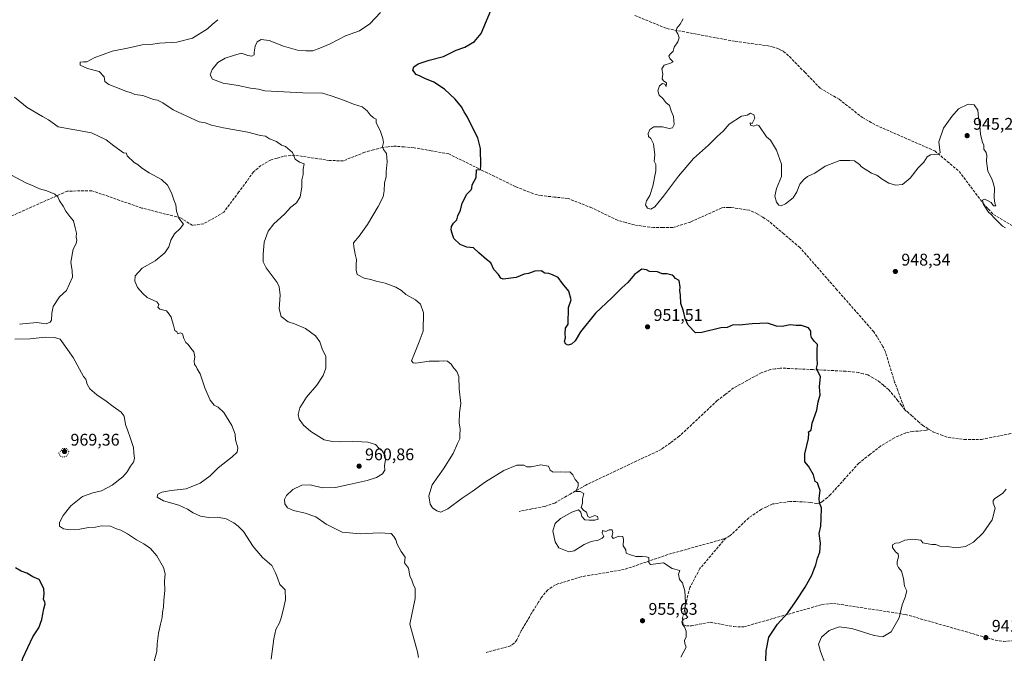
# Model space of a CAD drawing. Units: metres. Extents: x 559612 to 563037, y 4740255 to 4742600.
# Drawn here: x 561728 to 562313, y 4741079 to 4741456 of the extents above; entities that cross this region are included whole.
import ezdxf

# ---------------------------------------------------------------- set-up
doc = ezdxf.new("R2010")
doc.units = ezdxf.units.M
doc.header["$MEASUREMENT"] = 0
doc.linetypes.add('DGN Style 3', pattern=[2.307223, 1.648017, -0.659207])
doc.linetypes.add('DGN Style 5', pattern=[1.153612, 0.494405, -0.659207])
for name, color, linetype, lineweight in [('Curva de nivel maestra', 30, 'Continuous', 30), ('Curva de nivel normal', 30, 'Continuous', 0), ('Curva de nivel normal depresión', 30, 'DGN Style 5', 0), ('Municipio CxS', 4, 'Continuous', 0), ('Punto de cota en terreno', 7, 'Continuous', 0), ('Rótulo de punto de cota en terreno', 7, 'Continuous', 0), ('Senda', 7, 'DGN Style 3', 0)]:
    doc.layers.add(name, color=color, linetype=linetype, lineweight=lineweight)
doc.styles.add('Style-Arial', font='txt')

# ---------------------------------------------------------------- blocks, each defined once
blk = doc.blocks.new('5PATER')
at = {"layer": 'Municipio CxS', "linetype": 'Continuous', "lineweight": 0}
h = blk.add_hatch(color=51, dxfattribs=at)
edge = h.paths.add_edge_path()
edge.add_ellipse((0, 0), major_axis=(-0.11, -0.111), ratio=0.999422, start_angle=0, end_angle=360)

msp = doc.modelspace()

# ---------------------------------------------------------------- linework, layer by layer
at = {"layer": 'Curva de nivel maestra', "color": 30, "linetype": 'Continuous', "lineweight": 30, "flags": 128}
for points, elevation in [([(562171.08, 4741068.9601), (562171.44, 4741080.6001), (562172.91, 4741088.7901), (562178.2, 4741096.4001), (562184.23, 4741103.1601), (562188.69, 4741109.8001), (562194.52, 4741118.3601), (562198.51, 4741125.5801), (562199.66, 4741128.7301), (562200.84, 4741131.7601), (562201.77, 4741135.7001), (562203.18, 4741139.1601), (562203.68, 4741144.5801), (562202.92, 4741150.2801), (562203.87, 4741154.7101), (562204.01, 4741159.2801), (562204.21, 4741165.5801), (562203.05, 4741168.5801), (562202.78, 4741171.2501), (562203.49, 4741175.9101), (562202.47, 4741178.6201), (562201.91, 4741180.3901), (562200.45, 4741181.2601), (562199.55, 4741185.1201), (562196.46, 4741190.3201), (562194.38, 4741192.9501), (562194.38, 4741197.6901), (562196.54, 4741206.6901), (562196.72, 4741209.6601), (562196.56, 4741210.7601), (562198.1, 4741211.6701), (562198.74, 4741215.7601), (562201.4, 4741223.5901), (562202.16, 4741228.5901), (562203.41, 4741232.6401), (562202.99, 4741237.4601), (562203.53, 4741243.6101), (562202.11, 4741246.4601), (562201.22, 4741248.5801), (562201.87, 4741250.9101), (562201.59, 4741254.4101), (562201.55, 4741259.3701), (562201.77, 4741262.5001), (562200.13, 4741264.3101), (562198.36, 4741266.7501), (562197.82, 4741268.4001), (562197.92, 4741270.5601), (562196.47, 4741272.5601), (562192.44, 4741273.9001), (562189.09, 4741273.9001), (562185.6, 4741274.3001), (562180.82, 4741273.2201), (562177.54, 4741273.4201), (562172.12, 4741275.3301), (562163.09, 4741274.9301), (562155.42, 4741274.1101), (562151.76, 4741274.2001), (562148.16, 4741272.6901), (562144.5, 4741272.5801), (562133.24, 4741269.6201), (562129.45, 4741269.5701), (562125.03, 4741274.0601), (562123.23, 4741277.9701), (562122.27, 4741282.4401), (562120.81, 4741286.9201), (562120.55, 4741291.9201), (562120.18, 4741294.5901), (562120.31, 4741296.5901), (562119.7, 4741300.5801), (562117.54, 4741301.7101), (562116.68, 4741303.0201), (562115.53, 4741303.7901), (562112.35, 4741304.5401), (562109.7, 4741304.5801), (562106.86, 4741305.7001), (562102.2, 4741306.0401), (562100.27, 4741307.0101), (562097.64, 4741307.3001), (562093.2, 4741304.1601), (562089.37, 4741299.3201), (562085.71, 4741296.1701), (562079.78, 4741290.2301), (562070.1, 4741281.2501), (562061.12, 4741270.1401), (562058, 4741264.7801), (562055.91, 4741262.7201), (562053.7, 4741262.2001), (562052.27, 4741262.9001), (562051.7, 4741264.6101), (562052.38, 4741266.5901), (562052, 4741268.9101), (562052.36, 4741272.1901), (562053.86, 4741274.5701), (562054.17, 4741284.6401), (562055.67, 4741289.1101), (562054.36, 4741294.3401), (562050.6, 4741298.7901), (562047.89, 4741302.3101), (562044.51, 4741303.8701), (562042.31, 4741304.6901), (562040.12, 4741304.9501), (562037.79, 4741306.2901), (562034.1, 4741306.2101), (562030.42, 4741304.7501), (562027.76, 4741304.3801), (562023.04, 4741302.3301), (562015.38, 4741301.3101), (562014.01, 4741302.0001), (562012.62, 4741304.2001), (562009.84, 4741307.1301), (562007.98, 4741311.0401), (562005.42, 4741313.0701), (562000.79, 4741317.1001), (561997.78, 4741320.0801), (561993.66, 4741320.3201), (561989.84, 4741321.9801), (561986.1, 4741325.5701), (561985.08, 4741328.4901), (561984.47, 4741330.7001), (561984.7, 4741332.6201), (561985.83, 4741334.5901), (561987.75, 4741336.5901), (561988.34, 4741338.9201), (561990, 4741342.4201), (561990.89, 4741346.5901), (561993.69, 4741351.9201), (561996.32, 4741354.4001), (561996.76, 4741355.4801), (561996.91, 4741357.4001), (561999.36, 4741361.8101), (561999.57, 4741366.2901), (562001.79, 4741366.6201), (562002.12, 4741368.9601), (562001.76, 4741378.9301), (562000.33, 4741385.3001), (561997.28, 4741391.0201), (561994.14, 4741397.5901), (561992.07, 4741400.7501), (561990.59, 4741403.7901), (561986.87, 4741408.3701), (561980.4, 4741414.2701), (561974.11, 4741418.4001), (561968.76, 4741420.5701), (561966, 4741422.0501), (561963.6, 4741423.0601), (561961.77, 4741425.5401), (561962.28, 4741427.6101), (561964.93, 4741429.3601), (561971.44, 4741431.4601), (561979.93, 4741433.6901), (561987.42, 4741437.3301), (561992.52, 4741439.3001), (561998.24, 4741442.6301), (562002.34, 4741447.2701), (562009.55, 4741464.7901)], 950), ([(561727.89, 4741068.9201), (561728.94, 4741071.3201), (561730.15, 4741076.2501), (561736.13, 4741088.9101), (561739.67, 4741094.2901), (561741.54, 4741099.2101), (561742.7, 4741105.5801), (561743.49, 4741108.4601), (561743.22, 4741109.7901), (561742.46, 4741111.1301), (561742.86, 4741114.3801), (561742.61, 4741117.4301), (561741.35, 4741120.4701), (561739.92, 4741122.9101), (561736.1, 4741124.6001), (561732.57, 4741126.7401), (561729.3, 4741127.9401), (561725.82, 4741129.8901)], 975)]:
    msp.add_lwpolyline(points, dxfattribs=dict(at, elevation=elevation))
at = {"layer": 'Curva de nivel normal', "color": 30, "linetype": 'Continuous', "lineweight": 0, "flags": 128}
for points, elevation in [([(561965.09, 4741076.5801), (561964.53, 4741080.0901), (561959.89, 4741096.3801), (561963.1, 4741111.7601), (561963.08, 4741117.5701), (561961.87, 4741120.1601), (561961.06, 4741122.5101), (561959.92, 4741125.2101), (561959.13, 4741129.7701), (561956.83, 4741132.8801), (561957.24, 4741136.3301), (561954.75, 4741139.5701), (561952.33, 4741144.0001), (561951.58, 4741146.5801), (561950.38, 4741148.5801), (561948.84, 4741150.3401), (561941.79, 4741150.8001), (561930.47, 4741150.0301), (561919.81, 4741151.1601), (561910.3, 4741155.8001), (561904.06, 4741160.2201), (561897.74, 4741162.4501), (561890.9, 4741163.9201), (561887.27, 4741165.6501), (561885.72, 4741168.0001), (561885.53, 4741170.4801), (561886.65, 4741172.9101), (561890.48, 4741176.3901), (561895.76, 4741179.0001), (561900.75, 4741179.1501), (561908.08, 4741177.4801), (561915.88, 4741177.5501), (561923.93, 4741179.4301), (561934.54, 4741181.7401), (561940.08, 4741183.5701), (561943.64, 4741185.8101), (561945.06, 4741188.0301), (561944.9, 4741190.7601), (561945.56, 4741194.0501), (561945.32, 4741196.7301), (561943.45, 4741199.3401), (561941.76, 4741200.7201), (561939.44, 4741203.1201), (561935.04, 4741204.6601), (561931.42, 4741204.7001), (561925.71, 4741205.0001), (561918.67, 4741204.7201), (561914.06, 4741205.0201), (561909.08, 4741205.9701), (561901.18, 4741210.8101), (561896.76, 4741214.7201), (561894.16, 4741218.2601), (561893.55, 4741220.9201), (561894.6, 4741225.0301), (561898.62, 4741231.3601), (561904.73, 4741238.3601), (561908.57, 4741244.2601), (561910.08, 4741248.5601), (561910.13, 4741252.2501), (561909.98, 4741255.5001), (561907.86, 4741259.9401), (561906.51, 4741264.2601), (561903.94, 4741267.6801), (561897.92, 4741272.1001), (561891.55, 4741274.8401), (561887.68, 4741275.9601), (561883.64, 4741279.2801), (561882.35, 4741283.7401), (561882.92, 4741291.9201), (561882.33, 4741296.8201), (561881.1, 4741299.4601), (561874.72, 4741308.1601), (561872.82, 4741311.6601), (561872.82, 4741316.0001), (561873.56, 4741323.4201), (561875.92, 4741329.9901), (561879.15, 4741334.2301), (561885.54, 4741340.0801), (561889.34, 4741344.2601), (561892.57, 4741346.7601), (561894.85, 4741350.2401), (561895.76, 4741356.0201), (561895.88, 4741360.3801), (561896.57, 4741363.4701), (561896.65, 4741366.7301), (561897.2, 4741369.9601), (561894.49, 4741370.9801), (561891.91, 4741372.7601), (561890.31, 4741376.5501), (561886.03, 4741380.2701), (561883.85, 4741381.0201), (561880.7, 4741383.2101), (561876.61, 4741384.7901), (561874.19, 4741386.3601), (561871.25, 4741386.7401), (561863.86, 4741388.6601), (561849.43, 4741391.2901), (561842.27, 4741392.9001), (561838.48, 4741394.3501), (561834.88, 4741394.9401), (561827.67, 4741398.1801), (561819.53, 4741402.0001), (561813.31, 4741406.1501), (561810.14, 4741407.8001), (561807.85, 4741408.2101), (561801.52, 4741410.5801), (561796.76, 4741411.0801), (561794.15, 4741412.3201), (561791.77, 4741412.8701), (561787.44, 4741414.6801), (561781.2, 4741416.9501), (561779, 4741418.8101), (561778.46, 4741421.5201), (561775.5, 4741424.6801), (561768.56, 4741426.5301), (561764.19, 4741428.5601), (561764.31, 4741430.2801), (561766.17, 4741430.5801), (561768.24, 4741430.5501), (561772.64, 4741432.9601), (561783.22, 4741436.7401), (561792.41, 4741438.6001), (561801.06, 4741440.6401), (561805.98, 4741440.8201), (561811.39, 4741441.5601), (561821.72, 4741442.0901), (561830.96, 4741444.5301), (561839.78, 4741450.0601), (561842.57, 4741452.6501), (561845.9, 4741455.5401)], 960), ([(561942.41, 4741459.7901), (561936.17, 4741453.0301), (561930.07, 4741448.8801), (561921.69, 4741445.9301), (561912.71, 4741441.2501), (561906.5, 4741438.5601), (561902.42, 4741437.0201), (561898.16, 4741437.0801), (561893.24, 4741437.4201), (561884.94, 4741439.8501), (561876.35, 4741443.2001), (561871.65, 4741443.6801), (561869.26, 4741442.3901), (561868.08, 4741439.7601), (561867.47, 4741436.2201), (561867.59, 4741434.6201), (561866.08, 4741433.9501), (561863.75, 4741434.3301), (561859.97, 4741435.6901), (561855.29, 4741434.1901), (561850.26, 4741432.7001), (561845.9, 4741430.1601), (561842.53, 4741425.9801), (561841.34, 4741422.7301), (561842.86, 4741420.2201), (561849.22, 4741417.7301), (561857.99, 4741416.5001), (561865.38, 4741414.8901), (561870.1, 4741414.3201), (561873.86, 4741413.2401), (561896.45, 4741412.1201), (561908.1, 4741411.8201), (561913.28, 4741410.2401), (561921.06, 4741407.4901), (561926.41, 4741405.3901), (561931.55, 4741403.7701), (561934.68, 4741401.4201), (561936.45, 4741398.9601), (561938.43, 4741397.2801), (561939.87, 4741396.4201), (561940.02, 4741394.4401), (561942.51, 4741389.0201), (561943.86, 4741384.9001), (561944.23, 4741382.5001), (561943.73, 4741380.2101), (561944.26, 4741378.5001), (561946.03, 4741376.0501), (561946.55, 4741371.0101), (561945.96, 4741365.0901), (561945.94, 4741362.2301), (561944.79, 4741358.5801), (561944.68, 4741353.8201), (561944, 4741350.2901), (561941.12, 4741344.5501), (561934.74, 4741333.8301), (561929.82, 4741326.9201), (561926.5, 4741323.0201), (561926.61, 4741320.5301), (561927.41, 4741316.2501), (561928.23, 4741313.0701), (561928.01, 4741310.1401), (561928.13, 4741306.7901), (561928.61, 4741304.0801), (561932.77, 4741301.9501), (561936.69, 4741301.2001), (561939.96, 4741300.1301), (561945.25, 4741299.0201), (561951.69, 4741296.7201), (561954.99, 4741294.5901), (561957.5, 4741292.3001), (561963.29, 4741289.2001), (561966.23, 4741286.5501), (561968.11, 4741281.4601), (561967.79, 4741270.5901), (561965.48, 4741264.2601), (561962.7, 4741257.2301), (561960.85, 4741252.8801), (561961.85, 4741251.6001), (561963.42, 4741251.5201), (561971.38, 4741252.6601), (561977.23, 4741252.5901), (561980.04, 4741252.9601), (561982.18, 4741252.6201), (561984.41, 4741250.9601), (561986.03, 4741248.5301), (561987.9, 4741246.5501), (561988.95, 4741243.5901), (561989.24, 4741236.2601), (561990.21, 4741227.5901), (561989.48, 4741222.0601), (561989.17, 4741216.1401), (561989.74, 4741212.3901), (561989.51, 4741208.9201), (561989.67, 4741206.5201), (561988.16, 4741203.6901), (561985.62, 4741197.8801), (561979.81, 4741188.6901), (561973.18, 4741179.2701), (561971.11, 4741172.6601), (561972.02, 4741167.7601), (561973.46, 4741165.5101), (561975.93, 4741163.7201), (561978.25, 4741163.0201), (561982.41, 4741164.9201), (561990.96, 4741171.3601), (561996.92, 4741175.2601), (562004.86, 4741181.0301), (562015.68, 4741187.7301), (562023.49, 4741190.8301), (562027.63, 4741191.0001), (562029.4, 4741189.9901), (562031.83, 4741189.8601), (562037.72, 4741191.1901), (562042.25, 4741190.2901), (562043.29, 4741187.9501), (562044.93, 4741186.8301), (562049.42, 4741186.8901), (562052.23, 4741186.8001), (562054.77, 4741186.9301), (562056.68, 4741185.1701), (562057.94, 4741182.4301), (562059.72, 4741180.5101), (562059.78, 4741178.4801), (562058.46, 4741175.2901), (562060.99, 4741175.2301), (562063.21, 4741174.0601), (562062.46, 4741170.9101), (562062.39, 4741168.3901), (562061.66, 4741165.6901), (562063.2, 4741164.0201), (562064.82, 4741162.9801), (562065.46, 4741160.4001), (562066.64, 4741159.7501), (562069.65, 4741160.9401), (562071.32, 4741160.3901), (562071.65, 4741158.8101), (562069.76, 4741158.1701), (562066.26, 4741158.2101), (562063.77, 4741158.5201), (562061.99, 4741160.4801), (562061.45, 4741163.0401), (562059.95, 4741164.2801), (562056.1, 4741162.9501), (562049.26, 4741159.1601), (562046.08, 4741156.2601), (562044.72, 4741151.8701), (562046.08, 4741145.3901), (562048.42, 4741141.8701), (562054.19, 4741139.4401), (562057.48, 4741140.0801), (562063.38, 4741143.8701), (562067.52, 4741145.6301), (562071.62, 4741146.4001), (562073.97, 4741147.4701), (562075.12, 4741148.5601), (562074.03, 4741150.5201), (562074.17, 4741152.0001), (562076.23, 4741151.5501), (562078.13, 4741152.4101), (562080.02, 4741152.4001), (562080.45, 4741150.6201), (562079.78, 4741148.5801), (562080.65, 4741147.3501), (562083.86, 4741148.6601), (562086.34, 4741148.5001), (562086.75, 4741146.8501), (562086.47, 4741143.0601), (562088, 4741140.5501), (562088.38, 4741138.7201), (562090.36, 4741137.9001), (562093.94, 4741136.7501), (562097.72, 4741136.6801), (562100.13, 4741136.4501), (562101.8, 4741136.0101), (562101.7, 4741133.1501), (562102.65, 4741131.9401), (562110.38, 4741132.8401), (562115.59, 4741129.4601), (562120.16, 4741128.3601), (562119.4, 4741126.2501), (562119.97, 4741123.0201), (562121.69, 4741120.9901), (562122.29, 4741118.8901), (562123.2, 4741116.3501), (562123.58, 4741109.2801), (562123.08, 4741104.7401), (562123.49, 4741102.1901), (562124.91, 4741100.5601), (562123.93, 4741099.7801), (562122.28, 4741099.3401), (562121.42, 4741097.7601), (562121.72, 4741096.2101), (562122.82, 4741094.9401), (562124, 4741092.3601), (562123.98, 4741088.9101), (562122.97, 4741086.7001), (562123.04, 4741085.0401), (562123.85, 4741082.7001), (562122.59, 4741080.2501), (562120.68, 4741076.9101)], 955), ([(562122.19, 4741456.0101), (562120.39, 4741452.8401), (562118.31, 4741450.4801), (562117.91, 4741448.7001), (562118.89, 4741447.1401), (562119.77, 4741444.7401), (562118.92, 4741442.3501), (562116.75, 4741439.2701), (562116.22, 4741436.7501), (562114.45, 4741435.1201), (562113.7, 4741433.9301), (562114.14, 4741432.4401), (562116.09, 4741430.5701), (562114.59, 4741429.6801), (562110.89, 4741428.4501), (562109.43, 4741426.3301), (562110.08, 4741423.1101), (562109.73, 4741420.3301), (562110.45, 4741419.2001), (562112.31, 4741418.0201), (562112.1, 4741415.7901), (562111.22, 4741417.2801), (562109.94, 4741417.7001), (562108.12, 4741416.2601), (562107.06, 4741413.3401), (562107.85, 4741410.7401), (562110.06, 4741408.6601), (562111.75, 4741406.2501), (562114.09, 4741404.5901), (562115.04, 4741401.4701), (562116.29, 4741398.0401), (562116.7, 4741393.3601), (562115.89, 4741391.3001), (562113.76, 4741390.8601), (562109.76, 4741391.8101), (562104.76, 4741391.8201), (562102.3, 4741390.3801), (562101.45, 4741387.9501), (562101.59, 4741386.0901), (562102.85, 4741384.9501), (562104.44, 4741381.7101), (562105.4, 4741375.3301), (562105.01, 4741371.4101), (562105.87, 4741369.5601), (562105.92, 4741365.7601), (562104.18, 4741356.5601), (562102.34, 4741351.0401), (562100.44, 4741348.0201), (562099.74, 4741345.5201), (562100.98, 4741343.5101), (562102.88, 4741342.9301), (562105.27, 4741344.2701), (562110.5, 4741350.7101), (562119.35, 4741362.5701), (562128.34, 4741373.1601), (562137.15, 4741381.0101), (562142.33, 4741386.1701), (562145.82, 4741389.3901), (562149.42, 4741393.4601), (562156.76, 4741398.1201), (562160.09, 4741398.8701), (562162.15, 4741399.9901), (562164.14, 4741398.9901), (562164.69, 4741397.0801), (562163.17, 4741393.9001), (562161.81, 4741394.2901), (562162.18, 4741392.8101), (562164.04, 4741392.2801), (562165.86, 4741393.1301), (562167.11, 4741392.7401), (562171.52, 4741386.0201), (562173.99, 4741384.0201), (562177.58, 4741378.0901), (562180.43, 4741369.6101), (562180.46, 4741362.3801), (562177.61, 4741355.2801), (562176.6, 4741350.7001), (562177.52, 4741347.0801), (562178.84, 4741345.4401), (562180.32, 4741344.9701), (562182.79, 4741346.1701), (562187.35, 4741349.7601), (562189.58, 4741353.1801), (562191.3, 4741357.9201), (562193.8, 4741360.5901), (562195.93, 4741362.4601), (562200.22, 4741364.3801), (562206.42, 4741368.4801), (562215.19, 4741371.8601), (562220.82, 4741371.9001), (562223.78, 4741371.6901), (562226.78, 4741369.4401), (562227.9, 4741368.1201), (562233.94, 4741364.3201), (562237.11, 4741363.1401), (562240.27, 4741360.7001), (562244.1, 4741358.4201), (562248.1, 4741357.1401), (562252.2, 4741357.6201), (562256.82, 4741361.3401), (562261.68, 4741367.5901), (562265.03, 4741370.9201), (562266.92, 4741374.0601), (562268.92, 4741375.2801), (562273.26, 4741375.5701), (562274.56, 4741376.4201), (562273.78, 4741383.0701), (562276.56, 4741391.1801), (562281.52, 4741398.0701), (562285.44, 4741402.5001), (562291.31, 4741405.3601), (562294.82, 4741404.8801), (562296.92, 4741401.7401), (562297.42, 4741397.5201), (562298.26, 4741392.4401), (562298.59, 4741387.2601), (562299.8, 4741382.7201), (562300.52, 4741381.0901), (562300.52, 4741378.6701), (562301.9, 4741376.7201), (562302.43, 4741374.9201), (562302.06, 4741371.5501), (562302.92, 4741365.4501), (562305.3, 4741360.9801), (562306.1, 4741358.5901), (562306.92, 4741355.5901), (562306.59, 4741349.5901), (562307.01, 4741346.5901), (562307.76, 4741344.8901), (562306.3, 4741344.9301), (562304.9, 4741347.0201), (562303.09, 4741347.9201), (562300.92, 4741348.8601), (562299.68, 4741348.3201), (562300.44, 4741345.7201), (562303.41, 4741341.2301), (562305.07, 4741339.5601), (562306.44, 4741337.9301), (562309.64, 4741334.9101), (562311.57, 4741332.8401), (562313.44, 4741331.8801)], 945), ([(561877.56, 4741075.7601), (561879.15, 4741087.7501), (561880.39, 4741093.2701), (561882.5, 4741097.1901), (561883.78, 4741100.7901), (561885.05, 4741106.5801), (561886.2, 4741110.8701), (561885.95, 4741116.8501), (561882.76, 4741120.0101), (561881.37, 4741124.0201), (561880.12, 4741127.0401), (561877.94, 4741131.2901), (561872.4, 4741135.9801), (561866.94, 4741142.6201), (561861.25, 4741151.4601), (561858, 4741154.6801), (561855.5, 4741156.7201), (561850.84, 4741158.9401), (561845.85, 4741159.9401), (561840.38, 4741159.8101), (561835.75, 4741160.6101), (561831.25, 4741162.5901), (561827.88, 4741164.8301), (561822.75, 4741167.1001), (561813.65, 4741169.8001), (561810.03, 4741171.9401), (561810.32, 4741173.6301), (561812.64, 4741174.9401), (561818.26, 4741175.8301), (561827.27, 4741176.7701), (561835.39, 4741180.2401), (561841.39, 4741184.5201), (561846.18, 4741189.3301), (561854.46, 4741195.9201), (561857.51, 4741198.6601), (561857.82, 4741201.2501), (561856.52, 4741205.9901), (561856.24, 4741209.4001), (561854.37, 4741214.5501), (561849.44, 4741222.1201), (561846.17, 4741225.3801), (561843.86, 4741226.6201), (561841.41, 4741229.5501), (561838.22, 4741236.9201), (561835.5, 4741245.1601), (561833.79, 4741248.0901), (561833.1, 4741249.6101), (561832.16, 4741250.7301), (561831.9, 4741252.6401), (561832.29, 4741255.1901), (561831.76, 4741258.2701), (561829.92, 4741260.4301), (561828.35, 4741262.5301), (561826.93, 4741263.7701), (561825.71, 4741266.2201), (561824.93, 4741268.9901), (561823.84, 4741269.5301), (561822.21, 4741268.9301), (561821.7, 4741270.1201), (561820.37, 4741270.8601), (561819.67, 4741274.0101), (561818.77, 4741276.6001), (561818.18, 4741278.8001), (561817.04, 4741280.6801), (561815.5, 4741282.5401), (561811.64, 4741283.5001), (561810.34, 4741284.7201), (561810.95, 4741286.4101), (561809.68, 4741287.8801), (561804.05, 4741290.4101), (561801.4, 4741292.9001), (561798.37, 4741296.5001), (561796.68, 4741300.2701), (561796.82, 4741303.2901), (561801.08, 4741307.8601), (561808.75, 4741312.2601), (561814.44, 4741317.0601), (561816.8, 4741320.5901), (561818.11, 4741324.5901), (561820.2, 4741328.3901), (561823.7, 4741331.4601), (561825.5, 4741334.1401), (561822.77, 4741337.6201), (561821.52, 4741341.7001), (561820.96, 4741345.4701), (561819.8, 4741348.5201), (561818.5, 4741352.7001), (561816.15, 4741357.2401), (561812.59, 4741360.6101), (561805.22, 4741364.5601), (561800.6, 4741367.4401), (561798.63, 4741369.2901), (561796.31, 4741370.6401), (561792.24, 4741374.6101), (561791.68, 4741376.2601), (561789.91, 4741376.4201), (561784.2, 4741380.6301), (561779.75, 4741384.2401), (561770.91, 4741388.3601), (561751.31, 4741391.8201), (561745.46, 4741396.1101), (561741.84, 4741398.1101), (561732.89, 4741403.3901), (561725.22, 4741409.4401)], 965), ([(561723.58, 4741363.0901), (561731.95, 4741358.5401), (561736.29, 4741356.8001), (561740.21, 4741355.0901), (561744.45, 4741353.9201), (561749.24, 4741351.8601), (561751, 4741350.3401), (561752.03, 4741347.9401), (561754.26, 4741344.7301), (561755.7, 4741341.7501), (561758.05, 4741338.6701), (561760.28, 4741336.0701), (561761.25, 4741331.9601), (561762.02, 4741328.6801), (561761.85, 4741326.2601), (561762.2, 4741324.5101), (561761.8, 4741322.5901), (561760.07, 4741319.2601), (561758.66, 4741311.5401), (561759.57, 4741306.3801), (561759.78, 4741302.5401), (561757.93, 4741298.5901), (561756.07, 4741294.7401), (561752.1, 4741290.8401), (561748.26, 4741285.2401), (561747.38, 4741281.2901), (561747.31, 4741277.0101), (561746.55, 4741275.9101), (561744.09, 4741274.9201), (561738.5, 4741275.7501), (561728.29, 4741274.6201)], 970), ([(561725.47, 4741265.7301), (561734.5, 4741265.9501), (561743.53, 4741266.9801), (561749.13, 4741266.7501), (561752.47, 4741265.6701), (561760.12, 4741254.7901), (561766.22, 4741243.5401), (561767.64, 4741241.9301), (561768.45, 4741239.0601), (561770.02, 4741236.3001), (561774.14, 4741232.6201), (561779.68, 4741228.9101), (561783.83, 4741225.6701), (561788.62, 4741222.4601), (561790.29, 4741219.9901), (561791.16, 4741215.0901), (561792.63, 4741211.3201), (561793.85, 4741207.2801), (561795.86, 4741201.4701), (561796.05, 4741198.2501), (561796.53, 4741194.9101), (561796.02, 4741192.6201), (561794.14, 4741190.4001), (561792.24, 4741186.9501), (561789.58, 4741183.9101), (561783.24, 4741179.0001), (561776.93, 4741175.6401), (561771.83, 4741174.5701), (561765.75, 4741172.2401), (561758.71, 4741166.6801), (561754.21, 4741160.9201), (561752.1, 4741156.9101), (561752.06, 4741154.6201), (561754.34, 4741153.0201), (561758.41, 4741152.5001), (561763.99, 4741152.9001), (561769.28, 4741153.8201), (561773.32, 4741154.1601), (561776.95, 4741154.7801), (561782.18, 4741154.6801), (561785.86, 4741153.0201), (561788.47, 4741152.3001), (561792.43, 4741150.1501), (561797.72, 4741146.4601), (561801.99, 4741144.1901), (561805.95, 4741141.3801), (561809.72, 4741137.0401), (561813.74, 4741130.0701), (561814.78, 4741126.2701), (561814.24, 4741122.0901), (561814.58, 4741116.4701), (561813.95, 4741110.6301), (561813.79, 4741106.6201), (561813.06, 4741103.3701), (561812.89, 4741100.3601), (561811.86, 4741096.3801), (561810.84, 4741091.0601), (561809.97, 4741084.8101), (561809.67, 4741080.1701), (561807.95, 4741073.6401)], 970), ([(562313.88, 4741176.5801), (562311.82, 4741174.2501), (562306.82, 4741170.8701), (562306.04, 4741169.9101), (562306.14, 4741168.3801), (562307.28, 4741165.4101), (562305.46, 4741158.4901), (562300.11, 4741150.7101), (562294.43, 4741145.2301), (562289.77, 4741142.5801), (562284.18, 4741141.8801), (562278.72, 4741142.6801), (562274.43, 4741142.8401), (562272.08, 4741143.7801), (562269.77, 4741143.8801), (562266.4, 4741144.4601), (562264.32, 4741144.8201), (562263.14, 4741146.3901), (562258.34, 4741147.0101), (562253.67, 4741146.3201), (562250.33, 4741144.8501), (562248.1, 4741144.5201), (562246.39, 4741143.5201), (562246.26, 4741141.9601), (562248.06, 4741139.4401), (562249.78, 4741138.3201), (562249.96, 4741136.4401), (562249.21, 4741133.6901), (562249.22, 4741131.7001), (562249.98, 4741130.1801), (562251.64, 4741128.0101), (562252.85, 4741123.5501), (562253.49, 4741119.0701), (562254.8, 4741116.2501), (562253.94, 4741112.5801), (562252.08, 4741107.9101), (562250.27, 4741100.2501), (562245.5, 4741091.9001), (562240.67, 4741088.8801), (562235.48, 4741089.6601), (562222.23, 4741093.8701), (562214.67, 4741094.8601), (562208.84, 4741092.7401), (562204.14, 4741088.6701), (562202.44, 4741084.5801), (562203.54, 4741080.1801), (562206.13, 4741073.5701)], 945)]:
    msp.add_lwpolyline(points, dxfattribs=dict(at, elevation=elevation))
at = {"layer": 'Curva de nivel normal depresión', "color": 30, "linetype": 'DGN Style 5', "lineweight": 0, "elevation": 970, "flags": 128}
msp.add_lwpolyline([(561754.08, 4741200.9101), (561751.69, 4741197.9801), (561752.3, 4741196.2901), (561753.95, 4741195.6401), (561755.35, 4741195.8801), (561756.8, 4741196.8101), (561757.63, 4741199.0001), (561756.15, 4741200.7801), (561754.08, 4741200.9101)], dxfattribs=at)
at = {"layer": 'Senda', "color": 7, "linetype": 'DGN Style 3', "lineweight": 0}
for points in [[(562093.4551, 4741458.0201, 951.6194), (562112.4801, 4741450.2351, 948.1455), (562132.8701, 4741446.4001, 952.6485), (562153.0801, 4741442.5951, 947.1522), (562162.3901, 4741441.3651, 951.1108), (562171.7401, 4741440.1351, 947.9547), (562174.9201, 4741439.3351, 948.5059), (562178.3601, 4741438.4651, 948.9515), (562180.1351, 4741437.5151, 947.8291), (562181.6151, 4741436.7251, 946.99), (562185.2101, 4741433.6101, 945.6214), (562194.2801, 4741424.3051, 951.2587), (562203.4401, 4741414.9001, 951.9908), (562214.7301, 4741408.2351, 950.7563), (562228.4551, 4741397.4151, 951.248), (562236.4551, 4741392.9051, 952.4246), (562271.4601, 4741377.5301, 946.2823), (562278.8251, 4741371.3651, 948.294), (562285.9001, 4741365.4401, 949.6419), (562300.2601, 4741346.2401, 953.3536), (562303.1901, 4741343.1051, 951.4663), (562306.3151, 4741339.7651, 952.4859), (562320.7651, 4741331.1551, 948.469)], [(562253.9671, 4741223.6111, 952.6047), (562252.0815, 4741228.2311, 951.5228), (562249.5701, 4741235.2951, 951.6224), (562247.5901, 4741240.2201, 950.7697), (562242.1701, 4741258.2551, 952.3964), (562240.6251, 4741261.4101, 953.9837), (562237.2451, 4741267.2051, 951.3718), (562235.2651, 4741270.1001, 952.1711), (562213.3801, 4741295.0901, 953.6135), (562191.4001, 4741320.1851, 952.521), (562181.9851, 4741328.1551, 952.2567), (562172.6751, 4741336.0301, 951.2122), (562169.4451, 4741338.1251, 952.0076), (562166.0851, 4741340.3001, 952.5515), (562161.4301, 4741342.3151, 952.3), (562150.6501, 4741343.9851, 951.8359), (562149.1351, 4741344.0351, 951.8728), (562146.5251, 4741343.9151, 951.7646), (562145.0451, 4741343.7151, 951.5723), (562126.3951, 4741335.3301, 952.7009), (562115.8301, 4741332.0151, 954.9785), (562110.0951, 4741332.0001, 950.8311), (562104.5901, 4741331.9901, 951.7435), (562093.0351, 4741333.6201, 951.8885), (562088.2001, 4741334.9751, 952.6447), (562083.2151, 4741336.3751, 951.2777), (562067.8851, 4741343.7501, 953.252), (562053.7901, 4741349.3351, 953.4193), (562045.8001, 4741350.1701, 955.3193), (562037.8801, 4741350.9951, 954.8773), (562032.9851, 4741352.2001, 954.9912), (562022.7501, 4741356.3001, 955.7703), (562002.9201, 4741366.0201, 960.3284), (561982.9951, 4741375.7901, 959.064), (561972.6151, 4741377.6451, 957.883), (561962.4251, 4741379.4701, 956.8601), (561956.5201, 4741379.9401, 959.6429), (561950.4601, 4741380.4251, 962.0047), (561947.0251, 4741380.0101, 961.7203), (561943.7651, 4741379.6201, 961.9349), (561938.4151, 4741378.1901, 962.8764), (561933.1951, 4741376.7901, 963.9453), (561926.8851, 4741374.2551, 960.2267), (561920.4351, 4741371.6701, 962.0809), (561912.1701, 4741371.8751, 961.7297), (561891.5701, 4741375.0451, 964.7119), (561884.8751, 4741374.4351, 963.9636), (561881.1101, 4741373.2901, 963.5883), (561877.5501, 4741372.2051, 963.5254), (561871.5801, 4741368.9301, 967.5665), (561867.1901, 4741365.1101, 968.4347), (561858.4201, 4741353.1751, 966.7378), (561849.5851, 4741341.1551, 968.2614), (561837.7001, 4741334.3501, 966.4816)], [(561837.7001, 4741334.3501, 966.4816), (561830.9719, 4741333.3175, 969.3812), (561823.8281, 4741337.8153, 972.9734), (561800.8093, 4741343.6363, 976.1081), (561771.1759, 4741353.9549, 976.236), (561756.6237, 4741353.6903, 979.618), (561717.4653, 4741336.2279, 984.4104), (561681.2173, 4741317.7069, 978.6143), (561656.6111, 4741311.3569, 985.3283), (561638.8839, 4741308.4465, 987.3098), (561617.4527, 4741315.8549, 987.4491), (561606.8693, 4741321.6757, 984.2469), (561599.7255, 4741322.7341, 984.3881), (561587.8193, 4741320.6175, 986.1444), (561565.3297, 4741313.4737, 989.7807), (561546.5441, 4741294.9527, 990.4276), (561541.6533, 4741287.0403, 982.2351)], [(562253.9671, 4741223.6111, 952.6047), (562251.6167, 4741226.4329, 952.29), (562249.5901, 4741229.1675, 952.9031), (562244.1201, 4741235.7301, 954.3968), (562240.9151, 4741238.4001, 954.7414), (562237.5251, 4741241.2301, 953.5066), (562234.7101, 4741242.8001, 952.5717), (562231.6451, 4741244.5051, 953.3219), (562228.8751, 4741245.2351, 954.8896), (562226.3601, 4741245.8951, 954.7176), (562218.5701, 4741246.7201, 952.6154), (562199.1851, 4741247.6601, 955.1724), (562179.6201, 4741248.6051, 956.9769), (562176.6851, 4741248.1101, 957.9533), (562174.0001, 4741247.6551, 958.2034), (562168.4501, 4741245.7251, 957.8666), (562160.1501, 4741241.2001, 956.155), (562152.0451, 4741236.7751, 957.5608), (562147.1301, 4741232.9501, 957.8034), (562142.3451, 4741229.2351, 959.1521), (562119.8251, 4741208.0451, 959.7303), (562114.5851, 4741204.2351, 960.3316), (562109.1851, 4741200.3051, 961.3942), (562064.2901, 4741179.0251, 963.5491), (562055.1201, 4741173.7451, 964.4022), (562045.8851, 4741168.4301, 966.0186), (562040.0751, 4741166.4301, 966.1022), (562032.4001, 4741164.9251, 964.6451), (562024.8201, 4741163.4351, 965.3533)], [(562253.9671, 4741223.6111, 952.6047), (562254.3293, 4741223.1763, 952.6638), (562254.9651, 4741222.7201, 952.6542), (562257.5083, 4741220.5565, 951.0767), (562261.4183, 4741216.9865, 950.089), (562264.1651, 4741214.6501, 949.7772), (562268.0625, 4741212.1351, 950.1768)], [(562268.0625, 4741212.1351, 950.1768), (562266.2907, 4741211.7127, 949.7771), (562261.6351, 4741211.0801, 948.9594), (562258.4951, 4741210.9801, 949.7022), (562254.3101, 4741210.1601, 951.8854), (562247.5501, 4741207.2251, 955.1477), (562243.5351, 4741204.8201, 955.9438), (562239.3401, 4741202.3101, 953.762), (562232.9201, 4741197.2501, 949.652), (562226.3051, 4741192.0401, 950.5432), (562217.9451, 4741182.7251, 951.9972), (562209.6251, 4741173.4601, 952.1493), (562207.7051, 4741171.7001, 951.3516), (562204.7451, 4741169.3601, 952.9951), (562203.9201, 4741168.7751, 953.463), (562203.0251, 4741168.3451, 953.8966), (562201.4301, 4741168.1151, 954.1923), (562197.4601, 4741168.7951, 954.3284), (562188.8851, 4741169.3051, 955.4688), (562185.5001, 4741169.3151, 956.1151), (562175.2451, 4741167.8751, 954.2019), (562171.7751, 4741166.2401, 954.2431), (562168.6401, 4741164.7651, 955.0859), (562161.0051, 4741159.5951, 957.2417), (562155.9501, 4741154.7301, 958.2015), (562150.9151, 4741149.8901, 958.8711), (562149.9301, 4741149.1651, 958.9149), (562148.7401, 4741148.2851, 958.7512), (562147.4101, 4741147.6401, 958.4174), (562146.3501, 4741147.1251, 958.3686), (562112.9851, 4741137.7901, 961.8241), (562100.1201, 4741133.3851, 963.19), (562087.1751, 4741128.9501, 966.334), (562061.5601, 4741124.6051, 966.541), (562046.3351, 4741119.9001, 966.6633), (562041.7901, 4741116.8201, 965.8946), (562037.8251, 4741112.1751, 965.4145), (562036.0865, 4741109.2349, 965.0424), (562032.2065, 4741102.9299, 964.1909), (562026.0151, 4741092.4601, 966.8292), (562023.3251, 4741087.1701, 965.9727), (562021.8201, 4741085.1701, 966.0466), (562019.9001, 4741083.6551, 966.4775), (562005.2571, 4741079.6463, 972.1264)], [(562268.0625, 4741212.1351, 950.1768), (562270.2401, 4741210.7301, 950.9172), (562275.0251, 4741208.9501, 951.6646), (562279.2901, 4741207.4251, 952.5857), (562288.9101, 4741206.1751, 953.5185), (562299.1301, 4741206.2451, 950.0303), (562318.8801, 4741210.0751, 950.9932), (562325.8001, 4741210.6401, 951.3845), (562336.7151, 4741209.7551, 949.867), (562347.8551, 4741208.8451, 949.51), (562352.4451, 4741207.6251, 946.255), (562354.4901, 4741206.6551, 946.4552), (562356.7601, 4741205.5851, 946.8781), (562363.1851, 4741200.8351, 952.2833), (562369.5401, 4741196.1401, 955.8483), (562374.5101, 4741192.8901, 950.2214), (562379.6101, 4741189.5601, 947.652), (562384.9401, 4741187.2901, 948.7725), (562390.1201, 4741186.2601, 952.6535), (562404.9101, 4741186.2551, 940.127), (562420.2651, 4741186.2451, 938.9766), (562424.5783, 4741189.4447, 938.4486)], [(562147.4101, 4741147.6401, 958.4174), (562132.0055, 4741129.4579, 960.7386), (562126.1407, 4741118.2301, 962.9695), (562124.0241, 4741110.0281, 962.7432), (562121.7751, 4741099.9739, 962.5178), (562122.0701, 4741096.0201, 962.312), (562124.0401, 4741095.5001, 962.5618), (562127.0401, 4741095.5101, 963.2479), (562138.1001, 4741097.6101, 962.5961), (562152.1601, 4741094.9901, 961.4578), (562158.0501, 4741094.8601, 961.7862), (562204.4401, 4741108.0701, 956.77), (562211.2901, 4741108.8101, 953.9437), (562253.9501, 4741102.2501, 954.834), (562307.3801, 4741086.9601, 949.3898), (562312.2901, 4741086.2601, 950.8614), (562317.2701, 4741086.5201, 951.4485)]]:
    msp.add_polyline3d(points, dxfattribs=at)

# ---------------------------------------------------------------- block references
at = {"layer": 'Punto de cota en terreno', "color": 7, "linetype": 'Continuous', "lineweight": 0, "xscale": 10, "yscale": 10, "zscale": 10}
for p in [(562290.64, 4741386.64, 945.29), (562248.06, 4741305.96, 948.34), (562100.99, 4741273.06, 951.51), (561755, 4741199, 969.36), (561929.79, 4741190.3, 960.86), (562097.99, 4741098.51, 955.63), (562301.75, 4741088.45, 941.22)]:
    msp.add_blockref('5PATER', p, dxfattribs=at)

# ---------------------------------------------------------------- texts
at = {"layer": 'Rótulo de punto de cota en terreno', "color": 7, "linetype": 'Continuous', "lineweight": 0, "style": 'Style-Arial'}
for s, p in [('945,29', (562294.1678, 4741390.1678)), ('948,34', (562251.5878, 4741309.4878)), ('951,51', (562104.5178, 4741276.5878)), ('969,36', (561758.5278, 4741202.5278)), ('960,86', (561933.3178, 4741193.8278)), ('955,63', (562101.5178, 4741102.0378)), ('941,22', (562305.2778, 4741091.9778))]:
    msp.add_text(s, height=7, dxfattribs=at).set_placement(p)

doc.saveas('drawing.dxf')
